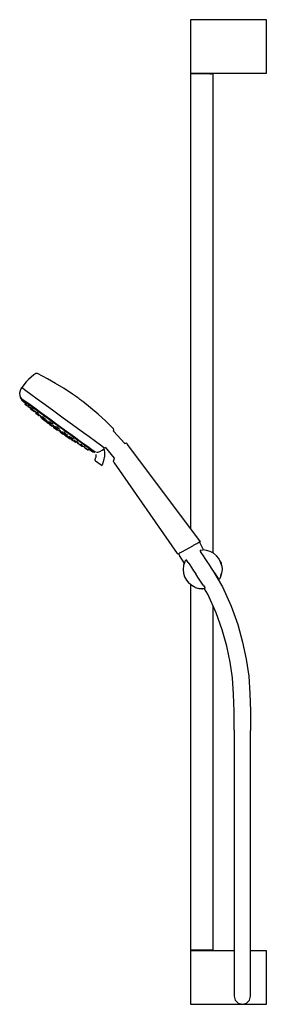
# Model space of a CAD drawing. Extents: x -120 to 120, y -480 to 480.
import ezdxf

# ---------------------------------------------------------------- set-up
doc = ezdxf.new("R2010")
doc.units = 0
doc.header["$MEASUREMENT"] = 0

msp = doc.modelspace()

# ---------------------------------------------------------------- linework, layer by layer
at = {"linetype": 'Continuous'}
for p, q in [((46.327834, 479.5), (46.327834, 478.79062)), ((46.727724, 479.5), (46.327834, 479.5)), ((47.827383, 479.5), (46.727724, 479.5)), ((49.526873, 479.5), (47.827383, 479.5)), ((51.826202, 479.5), (49.526873, 479.5)), ((54.525381, 479.5), (51.826202, 479.5)), ((57.324551, 479.5), (54.525381, 479.5)), ((119.827964, 479.5), (57.324551, 479.5)), ((120.327814, 479.5), (119.827964, 479.5)), ((120.327814, 478.79062), (120.327814, 479.5)), ((46.327834, 478.79062), (46.327834, 428.130977)), ((120.327814, 428.130977), (120.327814, 478.79062)), ((46.327834, 428.130977), (46.327834, 427.422207)), ((46.327834, 427.422207), (46.727724, 427.422207)), ((46.827694, 427.422207), (46.327834, 426.921417)), ((46.327834, 426.921417), (46.327834, 426.607847)), ((46.727724, 426.921417), (46.327834, 426.921417)), ((46.327834, 426.607847), (46.327834, 426.065167)), ((46.327834, 426.065167), (46.327834, -15.730126)), ((46.727724, 427.422207), (47.827383, 427.422207)), ((47.827383, 426.921417), (46.727724, 426.921417)), ((47.827383, 427.422207), (49.526873, 427.422207)), ((49.526873, 426.921417), (47.827383, 426.921417)), ((49.526873, 427.422207), (51.826202, 427.422207)), ((51.826202, 426.921417), (49.526873, 426.921417)), ((51.826202, 427.422207), (54.525381, 427.422207)), ((54.525381, 426.921417), (51.826202, 426.921417)), ((54.525381, 427.422207), (57.324551, 427.422207)), ((57.324551, 426.921417), (54.525381, 426.921417)), ((57.324551, 427.422207), (119.827964, 427.422207)), ((60.12373, 426.921417), (57.324551, 426.921417)), ((62.822909, 426.921417), (60.12373, 426.921417)), ((65.122249, 426.921417), (62.822909, 426.921417)), ((65.122249, 426.921417), (66.821728, 426.921417)), ((67.921398, 426.921417), (66.821728, 426.921417)), ((68.321298, 426.921417), (67.821428, 427.422207)), ((68.321298, 426.921417), (67.921398, 426.921417)), ((68.321298, 426.607847), (68.321298, 426.921417)), ((68.321298, 426.065167), (68.321298, 426.607847)), ((68.321298, -39.981391), (68.321298, 426.065167)), ((119.827964, 427.422207), (120.327814, 427.422207)), ((120.327814, 427.422207), (120.327814, 428.130977)), ((-105.416805, 134.332813), (-106.622309, 133.495856)), ((-104.432793, 134.864433), (-105.416805, 134.332813)), ((-104.308045, 134.878293), (-104.432793, 134.864433)), ((-103.423167, 134.940361), (-104.308045, 134.878293)), ((-103.005948, 134.946832), (-103.423167, 134.940361)), ((-102.819639, 134.832217), (-103.005948, 134.946832)), ((-93.311835, 129.828531), (-102.819639, 134.832217)), ((-113.921005, 126.690071), (-118.127164, 121.32477)), ((-111.632512, 129.08431), (-113.921005, 126.690071)), ((-109.197909, 131.365193), (-111.632512, 129.08431)), ((-106.622309, 133.495856), (-109.197909, 131.365193)), ((-85.218603, 125.288829), (-93.311835, 129.828531)), ((-76.911319, 120.249458), (-85.218603, 125.288829)), ((-119.881055, 118.111561), (-120.327834, 115.624158)), ((-120.327834, 115.624158), (-120.175317, 113.580088)), ((-119.052747, 120.048516), (-119.881055, 118.111561)), ((-118.473108, 120.847796), (-119.052747, 120.048516)), ((-118.399802, 120.948827), (-118.473108, 120.847796)), ((-117.370092, 120.203976), (-118.399802, 120.948827)), ((-118.127164, 121.32477), (-118.27082, 121.126703)), ((-117.909351, 120.864562), (-118.038353, 120.686681)), ((-114.361574, 118.023917), (-117.370092, 120.203976)), ((-109.525122, 114.51805), (-114.361574, 118.023917)), ((-68.631572, 114.816694), (-76.911319, 120.249458)), ((-120.175317, 113.580088), (-119.493499, 111.346489)), ((-119.493499, 111.346489), (-118.561598, 110.672369)), ((-118.786867, 111.456178), (-119.277819, 110.461871)), ((-119.277819, 110.461871), (-118.342014, 109.716658)), ((-119.277816, 110.461872), (-118.235373, 109.028701)), ((-118.342011, 109.716659), (-119.277816, 110.461872)), ((-118.561598, 110.672369), (-115.83891, 108.699464)), ((-115.694579, 107.935343), (-118.342011, 109.716659)), ((-118.235373, 109.028701), (-114.736621, 105.966714)), ((-115.83891, 108.699464), (-111.461943, 105.526657)), ((-115.694582, 107.935341), (-111.359981, 104.656207)), ((-111.359978, 104.656208), (-115.694579, 107.935343)), ((-114.736621, 105.966714), (-115.393738, 105.057164)), ((-111.461943, 105.526657), (-105.65018, 101.31308)), ((-103.103258, 109.862143), (-109.525122, 114.51805)), ((-95.418018, 104.289681), (-103.103258, 109.862143)), ((-68.505372, 114.725415), (-68.631572, 114.816694)), ((-68.136655, 114.458237), (-68.505372, 114.725415)), ((-67.543879, 114.028543), (-68.136655, 114.458237)), ((-66.756805, 113.457901), (-67.543879, 114.028543)), ((-65.815007, 112.775016), (-66.756805, 113.457901)), ((-64.765477, 112.013965), (-65.815007, 112.775016)), ((-63.660974, 111.212982), (-64.765477, 112.013965)), ((-62.556845, 110.412199), (-63.660974, 111.212982)), ((-61.50853, 109.651887), (-62.556845, 110.412199)), ((-60.568512, 108.970023), (-61.50853, 109.651887)), ((-59.78395, 108.40089), (-60.568512, 108.970023)), ((-59.194294, 107.973063), (-59.78395, 108.40089)), ((-58.828932, 107.707881), (-59.194294, 107.973063)), ((-58.706289, 107.618694), (-58.828932, 107.707881)), ((-51.088471, 101.539424), (-58.706289, 107.618694)), ((-115.386813, 105.052357), (-114.456187, 104.377568)), ((-114.456187, 104.377568), (-115.386813, 105.052357)), ((-113.895151, 105.343355), (-114.552324, 104.435931)), ((-114.552324, 104.435931), (-114.366851, 104.301617)), ((-114.366851, 104.301617), (-114.552324, 104.435931)), ((-114.366851, 104.301617), (-113.360939, 103.572205)), ((-113.360939, 103.572205), (-114.366851, 104.301617)), ((-113.838388, 105.299947), (-113.702604, 105.218811)), ((-113.360939, 103.572205), (-112.540527, 102.977057)), ((-112.540527, 102.977057), (-113.360939, 103.572205)), ((-112.540527, 102.977057), (-112.0349, 103.675232)), ((-111.653919, 103.700405), (-112.29213, 102.81916)), ((-112.29213, 102.81916), (-112.106652, 102.684868)), ((-112.106652, 102.684868), (-112.29213, 102.81916)), ((-112.106652, 102.684868), (-111.100749, 101.955453)), ((-111.100749, 101.955453), (-112.106652, 102.684868)), ((-112.084048, 102.645473), (-111.153416, 101.970664)), ((-111.153416, 101.970664), (-112.084048, 102.645473)), ((-112.0349, 103.675232), (-111.807807, 103.487915)), ((-111.359981, 104.656207), (-105.646042, 100.51355)), ((-105.646039, 100.513552), (-111.33669, 104.639325)), ((-111.153416, 101.970664), (-110.229718, 101.300691)), ((-110.229718, 101.300691), (-111.153416, 101.970664)), ((-111.100749, 101.955453), (-110.280334, 101.360327)), ((-110.280334, 101.360327), (-111.100749, 101.955453)), ((-110.280334, 101.360327), (-109.886954, 101.903507)), ((-110.229718, 101.300691), (-109.828839, 101.855571)), ((-109.886954, 101.903507), (-109.006711, 101.177443)), ((-109.184991, 101.324496), (-109.812156, 100.458508)), ((-109.812156, 100.458508), (-109.626688, 100.324213)), ((-109.626688, 100.324213), (-109.812156, 100.458508)), ((-108.986466, 101.205397), (-109.626452, 100.3217)), ((-109.626452, 100.3217), (-109.44098, 100.187428)), ((-109.44098, 100.187428), (-109.626452, 100.3217)), ((-109.44098, 100.187428), (-108.435071, 99.457993)), ((-108.435071, 99.457993), (-109.44098, 100.187428)), ((-108.435071, 99.457993), (-107.614658, 98.862877)), ((-107.614658, 98.862877), (-108.435071, 99.457993)), ((-107.773102, 100.860228), (-108.413039, 99.989478)), ((-108.413039, 99.989478), (-108.038167, 99.717825)), ((-108.038167, 99.717825), (-108.413039, 99.989478)), ((-108.038167, 99.717825), (-106.982276, 98.952117)), ((-106.982276, 98.952117), (-108.038167, 99.717825)), ((-107.726823, 98.949887), (-107.541348, 98.815604)), ((-107.541348, 98.815604), (-107.726823, 98.949887)), ((-107.541348, 98.815604), (-106.535443, 98.08618)), ((-106.535443, 98.08618), (-107.541348, 98.815604)), ((-106.982276, 98.952117), (-106.301248, 98.458034)), ((-106.301248, 98.458034), (-106.982276, 98.952117)), ((-106.535443, 98.08618), (-105.715027, 97.491054)), ((-105.715027, 97.491054), (-106.535443, 98.08618)), ((-106.301248, 98.458034), (-106.078083, 98.76169)), ((-105.715027, 97.491054), (-105.284174, 98.085981)), ((-105.65018, 101.31308), (-98.695061, 96.270005)), ((-105.646042, 100.51355), (-98.807449, 95.554969)), ((-98.807446, 95.55497), (-105.646039, 100.513552)), ((-105.284174, 98.085981), (-104.060285, 97.04431)), ((-104.116098, 97.091813), (-104.77849, 96.176979)), ((-104.77849, 96.176979), (-104.56229, 96.020446)), ((-104.56229, 96.020446), (-104.77849, 96.176979)), ((-104.56229, 96.020446), (-103.389721, 95.170166)), ((-103.389721, 95.170166), (-104.56229, 96.020446)), ((-103.145518, 96.94879), (-103.783068, 96.082013)), ((-103.783068, 96.082013), (-103.246118, 95.692802)), ((-103.246118, 95.692802), (-103.783068, 96.082013)), ((-102.692908, 97.140669), (-103.316128, 96.292666)), ((-103.316128, 96.292666), (-102.941271, 96.021029)), ((-102.941271, 96.021029), (-103.316128, 96.292666)), ((-102.941271, 96.021029), (-101.885362, 95.255295)), ((-101.885362, 95.255295), (-102.941271, 96.021029)), ((-98.695061, 96.270005), (-90.945337, 90.650342)), ((-86.854733, 98.080041), (-95.418018, 104.289681)), ((-77.842864, 91.544688), (-86.854733, 98.080041)), ((-43.654329, 95.149107), (-51.088471, 101.539424)), ((-103.526387, 95.285439), (-103.310172, 95.128889)), ((-103.310172, 95.128889), (-103.526387, 95.285439)), ((-103.389721, 95.170166), (-102.433389, 94.47644)), ((-102.433389, 94.47644), (-103.389721, 95.170166)), ((-103.310172, 95.128889), (-102.137606, 94.278618)), ((-102.137606, 94.278618), (-103.310172, 95.128889)), ((-103.246118, 95.692802), (-102.175548, 94.916397)), ((-102.175548, 94.916397), (-103.246118, 95.692802)), ((-102.175548, 94.916397), (-101.641915, 94.529197)), ((-101.641915, 94.529197), (-102.175548, 94.916397)), ((-102.137606, 94.278618), (-101.181286, 93.5849)), ((-101.181286, 93.5849), (-102.137606, 94.278618)), ((-101.885362, 95.255295), (-101.204352, 94.761239)), ((-101.204352, 94.761239), (-101.885362, 95.255295)), ((-101.641915, 94.529197), (-101.435279, 94.810127)), ((-101.181286, 93.5849), (-100.72925, 94.209214)), ((-100.72925, 94.209214), (-99.645066, 93.286448)), ((-99.381181, 93.644375), (-100.035645, 92.756678)), ((-100.035645, 92.756678), (-99.409737, 92.302988)), ((-99.409737, 92.302988), (-100.035645, 92.756678)), ((-99.409737, 92.302988), (-98.16179, 91.397952)), ((-98.16179, 91.397952), (-99.409737, 92.302988)), ((-99.278165, 91.562957), (-99.054959, 91.401345)), ((-99.054959, 91.401345), (-99.278165, 91.562957)), ((-98.807449, 95.554969), (-91.187869, 90.029651)), ((-91.187866, 90.029653), (-98.807446, 95.55497)), ((-98.571911, 91.063551), (-98.34869, 90.901923)), ((-98.34869, 90.901923), (-98.571911, 91.063551)), ((-98.465146, 92.235842), (-97.928201, 91.84665)), ((-97.928201, 91.84665), (-98.465146, 92.235842)), ((-97.836266, 93.090836), (-98.444176, 92.264352)), ((-98.34869, 90.901923), (-97.138108, 90.024067)), ((-97.138108, 90.024067), (-98.34869, 90.901923)), ((-98.16179, 91.397952), (-97.539764, 90.946613)), ((-97.539764, 90.946613), (-98.16179, 91.397952)), ((-97.928201, 91.84665), (-96.857621, 91.070248)), ((-96.857621, 91.070248), (-97.928201, 91.84665)), ((-97.84438, 90.523499), (-96.857009, 89.807273)), ((-96.857009, 89.807273), (-97.84438, 90.523499)), ((-97.539764, 90.946613), (-97.255389, 91.33233)), ((-96.610674, 92.713479), (-97.222528, 91.880939)), ((-97.222528, 91.880939), (-96.847651, 91.609266)), ((-96.847651, 91.609266), (-97.222528, 91.880939)), ((-97.138108, 90.024067), (-96.150747, 89.307839)), ((-96.150747, 89.307839), (-97.138108, 90.024067)), ((-96.889039, 89.83521), (-96.665845, 89.673605)), ((-96.665845, 89.673605), (-96.889039, 89.83521)), ((-96.857621, 91.070248), (-96.323989, 90.683047)), ((-96.323989, 90.683047), (-96.857621, 91.070248)), ((-96.847651, 91.609266), (-95.791784, 90.843573)), ((-95.791784, 90.843573), (-96.847651, 91.609266)), ((-96.665845, 89.673605), (-95.455251, 88.795742)), ((-95.455251, 88.795742), (-96.665845, 89.673605)), ((-96.150747, 89.307839), (-95.61041, 90.054147)), ((-95.791784, 90.843573), (-95.110767, 90.349528)), ((-95.110767, 90.349528), (-95.791784, 90.843573)), ((-95.61041, 90.054147), (-94.369858, 89.090212)), ((-95.455251, 88.795742), (-94.467895, 88.079533)), ((-94.467895, 88.079533), (-95.455251, 88.795742)), ((-93.946185, 89.664866), (-94.588002, 88.794329)), ((-94.588002, 88.794329), (-93.962104, 88.340636)), ((-93.962104, 88.340636), (-94.588002, 88.794329)), ((-94.467895, 88.079533), (-93.964301, 88.775086)), ((-93.893779, 88.720289), (-94.400779, 88.032982)), ((-94.400779, 88.032982), (-93.754565, 87.564563)), ((-93.754565, 87.564563), (-94.400779, 88.032982)), ((-93.962104, 88.340636), (-92.714143, 87.435583)), ((-92.714143, 87.435583), (-93.962104, 88.340636)), ((-93.914412, 87.388891), (-92.869703, 86.631415)), ((-92.869703, 86.631415), (-93.914412, 87.388891)), ((-93.754565, 87.564563), (-92.46613, 86.630168)), ((-92.46613, 86.630168), (-93.754565, 87.564563)), ((-92.869703, 86.631415), (-91.694278, 85.77887)), ((-91.694278, 85.77887), (-92.869703, 86.631415)), ((-92.714143, 87.435583), (-92.092124, 86.984273)), ((-92.092124, 86.984273), (-92.714143, 87.435583)), ((-92.46613, 86.630168), (-91.82394, 86.164193)), ((-91.82394, 86.164193), (-92.46613, 86.630168)), ((-92.092124, 86.984273), (-91.934584, 87.197953)), ((-91.462102, 88.434679), (-92.080978, 87.593299)), ((-92.080978, 87.593299), (-91.544026, 87.204078)), ((-91.544026, 87.204078), (-92.080978, 87.593299)), ((-91.82394, 86.164193), (-91.379525, 86.766661)), ((-91.563578, 85.683818), (-90.999006, 86.470989)), ((-91.544026, 87.204078), (-90.473448, 86.427686)), ((-90.473448, 86.427686), (-91.544026, 87.204078)), ((-90.647995, 86.316233), (-91.262262, 85.47002)), ((-91.187869, 90.029651), (-83.169127, 84.214499)), ((-83.169124, 84.214501), (-91.187866, 90.029653)), ((-90.999006, 86.470989), (-90.702755, 86.240796)), ((-90.945337, 90.650342), (-82.789629, 84.735848)), ((-90.011392, 87.913719), (-90.608646, 87.10104)), ((-90.608646, 87.10104), (-90.233789, 86.829403)), ((-90.233789, 86.829403), (-90.608646, 87.10104)), ((-90.473448, 86.427686), (-89.939826, 86.040483)), ((-89.939826, 86.040483), (-90.473448, 86.427686)), ((-90.233789, 86.829403), (-89.177897, 86.063695)), ((-89.177897, 86.063695), (-90.233789, 86.829403)), ((-88.496884, 85.569629), (-87.294246, 87.206015)), ((-68.834198, 85.011207), (-77.842864, 91.544688)), ((-36.404493, 88.45672), (-43.654329, 95.149107)), ((-29.060155, 81.340403), (-36.404493, 88.45672)), ((-91.729355, 86.093139), (-91.073175, 85.617499)), ((-91.073175, 85.617499), (-91.729355, 86.093139)), ((-91.694278, 85.77887), (-91.563578, 85.683818)), ((-91.563578, 85.683818), (-91.694278, 85.77887)), ((-91.262262, 85.47002), (-90.854892, 85.17484)), ((-90.854892, 85.17484), (-91.262262, 85.47002)), ((-90.982377, 85.255518), (-89.802247, 84.39978)), ((-89.802247, 84.39978), (-90.982377, 85.255518)), ((-90.854892, 85.17484), (-89.592594, 84.259447)), ((-89.592594, 84.259447), (-90.854892, 85.17484)), ((-89.802247, 84.39978), (-88.76441, 83.646949)), ((-88.76441, 83.646949), (-89.802247, 84.39978)), ((-89.592594, 84.259447), (-88.737692, 83.639246)), ((-88.737692, 83.639246), (-89.592594, 84.259447)), ((-89.177897, 86.063695), (-88.496884, 85.569629)), ((-88.496884, 85.569629), (-89.177897, 86.063695)), ((-88.737692, 83.639246), (-88.230999, 84.337263)), ((-88.257477, 84.357621), (-87.871054, 84.060526)), ((-88.095596, 84.233161), (-88.159553, 84.146406)), ((-88.078463, 83.453092), (-87.432249, 82.984673)), ((-87.432249, 82.984673), (-88.078463, 83.453092)), ((-87.318461, 84.81005), (-87.929934, 83.980662)), ((-87.929934, 83.980662), (-87.304024, 83.526962)), ((-87.304024, 83.526962), (-87.929934, 83.980662)), ((-87.432249, 82.984673), (-86.143816, 82.050287)), ((-86.143816, 82.050287), (-87.432249, 82.984673)), ((-87.419084, 82.44014), (-85.794916, 81.262512)), ((-85.794916, 81.262512), (-87.419084, 82.44014)), ((-87.304024, 83.526962), (-86.056067, 82.621928)), ((-86.056067, 82.621928), (-87.304024, 83.526962)), ((-86.143816, 82.050287), (-85.501626, 81.584312)), ((-85.501626, 81.584312), (-86.143816, 82.050287)), ((-86.056067, 82.621928), (-85.434043, 82.170599)), ((-85.434043, 82.170599), (-86.056067, 82.621928)), ((-85.794916, 81.262512), (-83.967509, 79.937066)), ((-83.967509, 79.937066), (-85.794916, 81.262512)), ((-84.61817, 83.443883), (-85.220955, 82.624374)), ((-85.220955, 82.624374), (-84.683988, 82.235137)), ((-84.683988, 82.235137), (-85.220955, 82.624374)), ((-84.448753, 81.775106), (-85.048721, 80.961766)), ((-85.048721, 80.961766), (-84.402522, 80.493364)), ((-84.402522, 80.493364), (-85.048721, 80.961766)), ((-84.683988, 82.235137), (-83.61343, 81.458739)), ((-83.61343, 81.458739), (-84.683988, 82.235137)), ((-84.402522, 80.493364), (-83.114083, 79.558958)), ((-83.114083, 79.558958), (-84.402522, 80.493364)), ((-83.967509, 79.937066), (-83.764324, 79.789296)), ((-83.764324, 79.789296), (-83.967509, 79.937066)), ((-83.094423, 82.879396), (-83.689338, 82.070589)), ((-83.689338, 82.070589), (-83.152373, 81.681361)), ((-83.152373, 81.681361), (-83.689338, 82.070589)), ((-83.61343, 81.458739), (-83.079802, 81.071558)), ((-83.079802, 81.071558), (-83.61343, 81.458739)), ((-83.169127, 84.214499), (-75.064482, 78.473747)), ((-75.064479, 78.473749), (-83.169124, 84.214501)), ((-83.152373, 81.681361), (-82.081793, 80.904959)), ((-82.081793, 80.904959), (-83.152373, 81.681361)), ((-83.130481, 81.685129), (-83.048898, 81.625994)), ((-83.048898, 81.625994), (-83.130481, 81.685129)), ((-83.114083, 79.558958), (-82.471899, 79.093003)), ((-82.471899, 79.093003), (-83.114083, 79.558958)), ((-83.048898, 81.625994), (-81.978318, 80.849592)), ((-81.978318, 80.849592), (-83.048898, 81.625994)), ((-82.789629, 84.735848), (-74.636829, 78.823075)), ((-82.471899, 79.093003), (-81.966419, 79.778251)), ((-82.081793, 80.904959), (-81.548185, 80.517773)), ((-81.548185, 80.517773), (-82.081793, 80.904959)), ((-81.978318, 80.849592), (-81.44469, 80.462411)), ((-81.44469, 80.462411), (-81.978318, 80.849592)), ((-81.966419, 79.778251), (-81.191456, 79.248684)), ((-80.980314, 79.53662), (-81.574873, 78.725817)), ((-81.574873, 78.725817), (-80.807714, 78.169665)), ((-80.807714, 78.169665), (-81.574873, 78.725817)), ((-80.500009, 79.827323), (-81.08928, 79.023447)), ((-81.08928, 79.023447), (-80.346211, 78.484768)), ((-80.346211, 78.484768), (-81.08928, 79.023447)), ((-80.807714, 78.169665), (-79.527666, 77.241309)), ((-79.527666, 77.241309), (-80.807714, 78.169665)), ((-80.346211, 78.484768), (-79.106379, 77.585601)), ((-79.106379, 77.585601), (-80.346211, 78.484768)), ((-79.289321, 76.779683), (-80.154809, 77.407141)), ((-80.154809, 77.407141), (-79.289321, 76.779683)), ((-79.527666, 77.241309), (-79.014765, 76.869099)), ((-79.014765, 76.869099), (-79.527666, 77.241309)), ((-78.029976, 75.866322), (-79.289321, 76.779683)), ((-79.289321, 76.779683), (-78.029976, 75.866322)), ((-79.106379, 77.585601), (-78.609583, 77.22507)), ((-78.609583, 77.22507), (-79.106379, 77.585601)), ((-79.014765, 76.869099), (-78.57586, 77.467639)), ((-78.609583, 77.22507), (-78.479506, 77.402519)), ((-77.814771, 78.501502), (-78.404751, 77.695437)), ((-78.404751, 77.695437), (-77.767299, 77.233326)), ((-77.767299, 77.233326), (-78.404751, 77.695437)), ((-77.767299, 77.233326), (-76.703678, 76.461931)), ((-76.703678, 76.461931), (-77.767299, 77.233326)), ((-76.417376, 78.00204), (-76.994833, 77.214483)), ((-76.994833, 77.214483), (-76.509859, 76.862979)), ((-76.509859, 76.862979), (-76.994833, 77.214483)), ((-76.509859, 76.862979), (-75.440795, 76.087673)), ((-75.440795, 76.087673), (-76.509859, 76.862979)), ((-76.417376, 78.00204), (-75.870265, 77.735289)), ((-75.064482, 78.473747), (-67.431246, 72.937404)), ((-67.431243, 72.937405), (-75.064479, 78.473749)), ((-74.636829, 78.823075), (-66.895834, 73.208594)), ((-60.280579, 78.807332), (-68.834198, 85.011207)), ((-52.610856, 73.24408), (-60.280579, 78.807332)), ((-28.893305, 81.198926), (-29.060155, 81.340403)), ((-28.769854, 80.800345), (-28.893305, 81.198926)), ((-28.553926, 79.939952), (-28.769854, 80.800345)), ((-17.807126, 66.830198), (-28.700379, 78.868612)), ((-28.699784, 78.872005), (-28.528378, 79.817079)), ((-28.528378, 79.817079), (-28.553926, 79.939952)), ((-77.636102, 75.580435), (-78.029976, 75.866322)), ((-78.029976, 75.866322), (-77.636102, 75.580435)), ((-77.636102, 75.580435), (-77.022784, 76.417998)), ((-77.59751, 75.555392), (-76.993184, 76.397992)), ((-77.022784, 76.417998), (-75.645889, 75.487427)), ((-76.990471, 75.40076), (-76.236353, 74.85363)), ((-76.236353, 74.85363), (-76.990471, 75.40076)), ((-76.703678, 76.461931), (-76.277497, 76.152641)), ((-76.277497, 76.152641), (-76.703678, 76.461931)), ((-76.236353, 74.85363), (-75.729882, 75.544194)), ((-75.572191, 75.58793), (-76.151899, 74.797376)), ((-76.151899, 74.797376), (-75.384745, 74.241243)), ((-75.384745, 74.241243), (-76.151899, 74.797376)), ((-75.440795, 76.087673), (-74.856697, 75.663882)), ((-74.856697, 75.663882), (-75.440795, 76.087673)), ((-75.384745, 74.241243), (-74.1047, 73.312896)), ((-74.1047, 73.312896), (-75.384745, 74.241243)), ((-74.545922, 75.444717), (-75.116415, 74.666462)), ((-75.116415, 74.666462), (-74.373361, 74.127799)), ((-74.373361, 74.127799), (-75.116415, 74.666462)), ((-74.545922, 75.444717), (-73.731689, 75.003161)), ((-74.373361, 74.127799), (-73.133508, 73.228596)), ((-73.133508, 73.228596), (-74.373361, 74.127799)), ((-74.1047, 73.312896), (-73.591782, 72.94066)), ((-73.591782, 72.94066), (-74.1047, 73.312896)), ((-73.728521, 73.037094), (-72.961353, 72.480944)), ((-72.961353, 72.480944), (-73.728521, 73.037094)), ((-73.591782, 72.94066), (-73.023768, 73.715274)), ((-73.133508, 73.228596), (-72.636727, 72.868082)), ((-72.636727, 72.868082), (-73.133508, 73.228596)), ((-72.961353, 72.480944), (-71.681298, 71.552601)), ((-71.681298, 71.552601), (-72.961353, 72.480944)), ((-72.636727, 72.868082), (-72.349667, 73.259685)), ((-71.515561, 73.898171), (-72.095117, 73.106349)), ((-72.095117, 73.106349), (-71.457665, 72.644237)), ((-71.457665, 72.644237), (-72.095117, 73.106349)), ((-71.681298, 71.552601), (-71.1684, 71.1804)), ((-71.1684, 71.1804), (-71.681298, 71.552601)), ((-71.457665, 72.644237), (-70.394034, 71.872845)), ((-70.394034, 71.872845), (-71.457665, 72.644237)), ((-71.1684, 71.1804), (-70.525479, 72.057153)), ((-70.028798, 73.345632), (-70.596114, 72.571899)), ((-70.596114, 72.571899), (-70.111148, 72.220383)), ((-70.111148, 72.220383), (-70.596114, 72.571899)), ((-70.099426, 71.796076), (-70.46787, 71.293532)), ((-70.46787, 71.293532), (-69.956779, 70.923112)), ((-69.956779, 70.923112), (-70.46787, 71.293532)), ((-70.394034, 71.872845), (-69.967855, 71.563565)), ((-69.967855, 71.563565), (-70.394034, 71.872845)), ((-69.791383, 71.960096), (-70.336765, 71.216092)), ((-70.336765, 71.216092), (-69.593711, 70.67743)), ((-69.593711, 70.67743), (-70.336765, 71.216092)), ((-70.111148, 72.220383), (-69.042086, 71.445087)), ((-69.042086, 71.445087), (-70.111148, 72.220383)), ((-69.967855, 71.563565), (-69.891107, 71.668423)), ((-69.956779, 70.923112), (-68.715252, 70.022773)), ((-68.715252, 70.022773), (-69.956779, 70.923112)), ((-69.593711, 70.67743), (-68.35387, 69.778234)), ((-68.35387, 69.778234), (-69.593711, 70.67743)), ((-69.042086, 71.445087), (-68.457994, 71.021315)), ((-68.457994, 71.021315), (-69.042086, 71.445087)), ((-68.715252, 70.022773), (-67.984805, 69.492815)), ((-67.984805, 69.492815), (-68.715252, 70.022773)), ((-68.457994, 71.021315), (-67.184367, 72.758329)), ((-68.35387, 69.778234), (-67.857077, 69.417712)), ((-67.857077, 69.417712), (-68.35387, 69.778234)), ((-67.916415, 69.452051), (-67.173366, 68.913366)), ((-67.173366, 68.913366), (-67.916415, 69.452051)), ((-67.857077, 69.417712), (-67.349083, 70.110719)), ((-67.431246, 72.937404), (-60.586768, 67.972754)), ((-60.586765, 67.972756), (-67.431243, 72.937405)), ((-67.173366, 68.913366), (-65.933533, 68.014199)), ((-65.933533, 68.014199), (-67.173366, 68.913366)), ((-66.463891, 70.20283), (-67.034062, 69.423832)), ((-67.034062, 69.423832), (-66.396617, 68.961708)), ((-66.396617, 68.961708), (-67.034062, 69.423832)), ((-66.895834, 73.208594), (-59.954768, 68.17389)), ((-66.396617, 68.961708), (-65.332979, 68.190328)), ((-65.332979, 68.190328), (-66.396617, 68.961708)), ((-65.933533, 68.014199), (-65.436727, 67.653671)), ((-65.436727, 67.653671), (-65.933533, 68.014199)), ((-65.332979, 68.190328), (-64.9068, 67.881048)), ((-64.9068, 67.881048), (-65.332979, 68.190328)), ((-64.386601, 69.238225), (-64.940377, 68.482963)), ((-64.940377, 68.482963), (-64.455389, 68.131443)), ((-64.455389, 68.131443), (-64.940377, 68.482963)), ((-64.9068, 67.881048), (-64.536378, 68.387147)), ((-64.455389, 68.131443), (-63.386345, 67.356172)), ((-63.386345, 67.356172), (-64.455389, 68.131443)), ((-64.391747, 68.073379), (-63.323464, 67.298619)), ((-63.323464, 67.298619), (-64.391747, 68.073379)), ((-64.219621, 69.147782), (-63.838304, 68.973053)), ((-63.332057, 67.649163), (-63.765607, 67.056904)), ((-63.386345, 67.356172), (-62.802247, 66.932382)), ((-62.802247, 66.932382), (-63.386345, 67.356172)), ((-62.802247, 66.932382), (-62.603867, 67.202941)), ((-60.586768, 67.972754), (-54.956822, 63.814804)), ((-54.956819, 63.814806), (-60.586765, 67.972756)), ((-59.954768, 68.17389), (-54.161706, 63.971417)), ((-46.209687, 68.60048), (-52.610856, 73.24408)), ((-41.397963, 65.109312), (-46.209687, 68.60048)), ((-63.765607, 67.056904), (-63.327165, 66.739133)), ((-63.327165, 66.739133), (-63.765607, 67.056904)), ((-63.437198, 66.824117), (-62.799751, 66.362024)), ((-62.799751, 66.362024), (-63.437198, 66.824117)), ((-62.799751, 66.362024), (-61.73614, 65.590627)), ((-61.73614, 65.590627), (-62.799751, 66.362024)), ((-61.73614, 65.590627), (-61.309944, 65.281362)), ((-61.309944, 65.281362), (-61.73614, 65.590627)), ((-61.620193, 65.509886), (-60.98275, 65.047772)), ((-60.98275, 65.047772), (-61.620193, 65.509886)), ((-61.309944, 65.281362), (-60.75666, 66.0373)), ((-60.98275, 65.047772), (-59.919134, 64.276397)), ((-59.919134, 64.276397), (-60.98275, 65.047772)), ((-59.859481, 65.9512), (-60.404594, 65.207755)), ((-60.404594, 65.207755), (-59.91962, 64.856252)), ((-59.91962, 64.856252), (-60.404594, 65.207755)), ((-59.91962, 64.856252), (-58.850552, 64.080967)), ((-58.850552, 64.080967), (-59.91962, 64.856252)), ((-59.919134, 64.276397), (-59.492946, 63.967119)), ((-59.492946, 63.967119), (-59.919134, 64.276397)), ((-58.962099, 64.127825), (-58.489135, 63.784625)), ((-58.489135, 63.784625), (-58.962099, 64.127825)), ((-58.850552, 64.080967), (-58.266464, 63.657174)), ((-58.266464, 63.657174), (-58.850552, 64.080967)), ((-58.266464, 63.657174), (-57.865658, 64.203809)), ((-57.865658, 64.203809), (-56.934671, 63.613371)), ((-57.070696, 63.699638), (-57.521096, 63.084364)), ((-56.838038, 63.745397), (-57.384382, 62.998947)), ((-57.384382, 62.998947), (-56.74692, 62.536838)), ((-56.74692, 62.536838), (-57.384382, 62.998947)), ((-57.082631, 62.766589), (-56.017559, 61.994206)), ((-56.017559, 61.994206), (-57.082631, 62.766589)), ((-56.74692, 62.536838), (-55.683289, 61.765446)), ((-55.683289, 61.765446), (-56.74692, 62.536838)), ((-56.017559, 61.994206), (-55.390934, 61.539572)), ((-55.390934, 61.539572), (-56.017559, 61.994206)), ((-55.683289, 61.765446), (-55.25712, 61.456163)), ((-55.25712, 61.456163), (-55.683289, 61.765446)), ((-55.556503, 61.699676), (-54.919061, 61.237562)), ((-54.919061, 61.237562), (-55.556503, 61.699676)), ((-55.25712, 61.456163), (-54.710604, 62.202854)), ((-54.956822, 63.814804), (-50.667497, 60.702299)), ((-50.667494, 60.7023), (-54.956819, 63.814806)), ((-54.919061, 61.237562), (-53.855435, 60.46619)), ((-53.855435, 60.46619), (-54.919061, 61.237562)), ((-54.161706, 63.971417), (-49.80714, 60.811941)), ((-53.855435, 60.46619), (-53.429241, 60.156893)), ((-53.429241, 60.156893), (-53.855435, 60.46619)), ((-53.429241, 60.156893), (-52.783758, 61.038805)), ((-52.783758, 61.038805), (-48.797472, 58.671005)), ((-50.667497, 60.702299), (-47.919241, 58.781753)), ((-47.919238, 58.781754), (-50.667494, 60.7023)), ((-49.80714, 60.811941), (-47.109412, 58.853865)), ((-48.797472, 58.671005), (-47.111667, 58.125599)), ((-47.919241, 58.781753), (-47.11167, 58.125597)), ((-47.111667, 58.125599), (-47.919238, 58.781754)), ((-47.13569, 58.869496), (-46.203767, 58.195371)), ((-47.11167, 58.125597), (-46.31905, 58.901113)), ((-47.109412, 58.853865), (-46.203767, 58.195371)), ((-45.373955, 58.38226), (-44.097362, 58.40731)), ((-44.097362, 58.40731), (-42.107049, 58.897388)), ((-42.107049, 58.897388), (-39.881531, 60.094803)), ((-38.417029, 62.945675), (-41.397963, 65.109312)), ((-39.881531, 60.094803), (-38.653283, 61.172044)), ((-37.416339, 62.21806), (-38.417029, 62.945675)), ((-38.297731, 61.483882), (-37.837969, 62.117838)), ((-37.134697, 58.195639), (-37.837969, 62.117838)), ((-37.777795, 62.480194), (-37.648808, 62.658092)), ((-37.489624, 62.116993), (-37.416339, 62.21806)), ((-37.287346, 62.395938), (-37.143693, 62.594015)), ((-37.266485, 54.381366), (-37.134697, 58.195639)), ((-37.143693, 62.594015), (-36.779297, 63.138227)), ((-36.779297, 63.138227), (-28.110426, 52.585931)), ((-17.499341, 66.490055), (-17.807126, 66.830198)), ((-17.156768, 66.69727), (-17.410995, 66.612217)), ((-16.008753, 67.081385), (-17.156768, 66.69727)), ((-15.239983, 66.059975), (-16.008753, 67.081385)), ((-14.985186, 65.721467), (-15.239983, 66.059975)), ((55.520371, -27.941999), (-14.985186, 65.721467)), ((-47.024644, 50.888474), (-47.111985, 50.628612)), ((-47.111985, 50.628612), (-46.241067, 49.997007)), ((-46.772667, 51.626546), (-47.024644, 50.888474)), ((-46.652398, 51.969816), (-46.772667, 51.626546)), ((-46.134076, 53.341842), (-46.652398, 51.969816)), ((-46.241067, 49.997007), (-40.802364, 46.052752)), ((-46.133281, 53.463302), (-46.143417, 53.297742)), ((-45.985878, 55.867649), (-46.133281, 53.463302)), ((-39.2973, 46.667753), (-38.91782, 48.057603)), ((-38.91782, 48.057603), (-38.868332, 48.194634)), ((-38.868332, 48.194634), (-38.149747, 50.184734)), ((-38.149747, 50.184734), (-37.266485, 54.381366)), ((-28.553378, 50.952731), (-28.983528, 49.200652)), ((-28.983528, 49.200652), (-28.271708, 48.17925)), ((-28.458117, 51.340725), (-28.553378, 50.952731)), ((-28.337758, 51.522267), (-28.458117, 51.340725)), ((-27.972812, 52.042837), (-28.337758, 51.522267)), ((-28.271708, 48.17925), (-28.049463, 47.860354)), ((-28.110426, 52.585931), (-27.816322, 52.227929)), ((-40.802364, 46.052752), (-39.834766, 45.351032)), ((-39.834766, 45.351032), (-39.731025, 45.599407)), ((-39.731025, 45.599407), (-39.438252, 46.308271)), ((-39.438252, 46.308271), (-39.2973, 46.667753)), ((-28.049463, 47.860354), (33.432341, -40.35403)), ((56.014954, -28.598776), (55.520371, -27.941999)), ((55.578339, -28.858924), (56.014954, -28.598776)), ((38.581177, -38.387185), (41.455709, -36.783838)), ((41.455709, -36.783838), (42.141081, -36.400923)), ((42.141081, -36.400923), (48.538276, -32.826764)), ((48.538276, -32.826764), (49.197202, -32.458599)), ((49.197202, -32.458599), (52.455046, -30.63303)), ((52.455046, -30.63303), (54.439236, -29.510825)), ((54.439236, -29.510825), (55.578339, -28.858924)), ((55.2164, -29.151511), (55.170923, -29.070075)), ((56.193883, -30.901792), (55.2164, -29.151511)), ((55.836744, -37.19863), (55.620604, -37.65037)), ((55.620604, -37.65037), (56.081104, -38.3615)), ((55.836744, -37.19863), (58.218374, -36.97272)), ((59.168707, -36.980422), (56.193883, -30.901792)), ((61.913594, -37.35007), (58.218374, -36.97272)), ((59.068714, -36.966957), (58.714997, -36.94852)), ((61.913584, -37.35004), (59.068714, -36.966957)), ((65.464214, -38.44104), (61.913594, -37.35007)), ((33.432341, -40.35403), (33.861893, -40.970434)), ((33.861893, -40.970434), (34.155911, -40.821208)), ((34.155911, -40.821208), (35.122058, -40.296093)), ((34.750019, -40.581279), (34.704561, -40.499879)), ((34.750019, -40.581279), (35.727512, -42.331599)), ((35.122058, -40.296093), (36.408615, -39.589418)), ((40.220372, -49.442184), (35.727512, -42.331599)), ((36.408615, -39.589418), (36.61032, -39.478635)), ((36.61032, -39.478635), (38.581177, -38.387185)), ((40.671234, -48.60595), (41.806504, -46.50024)), ((41.806504, -46.50024), (42.306754, -46.47708)), ((42.782554, -47.17807), (42.306754, -46.47708)), ((44.075134, -49.12749), (42.782554, -47.17807)), ((57.373684, -40.31097), (56.081104, -38.3615)), ((58.948654, -42.68634), (57.373684, -40.31097)), ((60.745514, -45.39638), (58.948654, -42.68634)), ((62.695254, -48.3369), (60.745514, -45.39638)), ((68.733784, -40.20377), (65.464214, -38.44104)), ((71.596634, -42.57037), (68.733784, -40.20377)), ((73.942794, -45.44997), (71.596634, -42.57037)), ((75.682064, -48.73199), (73.942794, -45.44997)), ((39.580314, -52.15636), (39.203054, -55.85143)), ((39.203054, -55.85143), (39.553954, -59.54913)), ((39.985324, -49.87819), (39.580304, -52.15636)), ((40.671234, -48.60595), (39.580314, -52.15636)), ((44.075134, -49.12749), (45.650114, -51.50291)), ((45.650114, -51.50291), (47.446974, -54.21287)), ((47.446974, -54.21287), (49.396694, -57.1535)), ((49.396694, -57.1535), (51.501494, -60.32794)), ((64.800044, -51.51138), (62.695254, -48.3369)), ((66.904844, -54.68585), (64.800044, -51.51138)), ((68.854574, -57.62641), (66.904844, -54.68585)), ((68.058805, -56.922269), (77.491694, -72.7436)), ((75.542014, -48.29684), (75.466104, -48.324471)), ((75.776924, -48.21136), (75.542014, -48.29684)), ((76.747624, -52.29018), (75.682064, -48.73199)), ((75.862434, -48.44627), (75.776924, -48.21136)), ((76.532184, -50.28644), (75.862434, -48.44627)), ((76.257021, -50.652602), (76.382774, -50.60683)), ((76.382774, -50.60683), (76.617684, -50.52135)), ((76.617684, -50.52135), (76.532184, -50.28644)), ((77.098474, -55.98788), (76.721234, -59.68291)), ((76.747624, -52.29018), (77.098474, -55.98788)), ((39.553954, -59.54913), (40.619494, -63.10729)), ((40.619494, -63.10729), (42.358764, -66.38931)), ((42.358764, -66.38931), (44.704914, -69.26898)), ((53.606304, -63.50238), (51.501494, -60.32794)), ((55.556034, -66.44298), (53.606304, -63.50238)), ((57.352904, -69.15302), (55.556034, -66.44298)), ((70.651444, -60.33649), (68.854574, -57.62641)), ((72.226414, -62.71186), (70.651444, -60.33649)), ((73.518974, -64.66125), (72.226414, -62.71186)), ((73.518974, -64.66125), (73.994794, -65.36231)), ((73.567718, -66.162103), (73.608784, -66.11243)), ((73.811374, -66.570777), (73.867614, -66.50275)), ((73.994794, -65.36231), (74.495054, -65.33904)), ((75.630304, -63.23337), (74.495054, -65.33904)), ((76.721234, -59.68291), (75.630304, -63.23337)), ((75.630304, -63.23337), (75.927534, -62.68207)), ((75.927534, -62.68207), (76.721244, -59.68291)), ((75.927534, -62.68207), (75.988024, -62.56984)), ((75.988024, -62.56984), (76.721234, -59.68291)), ((47.567774, -71.63558), (44.704914, -69.26898)), ((46.119104, -70.52627), (46.327834, -70.656617)), ((46.327834, -70.6107), (46.327834, -426.125957)), ((50.837334, -73.39824), (47.567774, -71.63558)), ((50.837334, -73.39824), (54.387954, -74.48928)), ((54.387954, -74.48928), (57.416144, -74.92992)), ((58.083174, -74.86659), (54.387954, -74.48928)), ((58.927874, -71.52839), (57.352904, -69.15302)), ((57.416144, -74.92992), (58.083174, -74.86667)), ((58.760164, -74.80243), (57.550284, -74.91721)), ((60.464794, -74.64076), (58.083174, -74.86659)), ((58.927874, -71.52839), (60.220414, -73.47781)), ((63.195584, -79.92839), (60.07418, -74.71272)), ((60.680954, -74.18899), (60.220414, -73.47781)), ((60.680954, -74.18899), (60.464794, -74.64076)), ((77.491694, -72.7436), (86.098764, -91.80881)), ((71.378254, -98.0783), (63.195584, -79.92839)), ((68.321298, -426.125957), (68.321298, -91.297692)), ((86.098764, -91.80881), (92.501754, -109.67654)), ((77.364784, -114.86037), (71.378254, -98.0783)), ((81.731224, -130.72131), (77.364784, -114.86037)), ((92.501754, -109.67654), (97.226644, -126.73484)), ((85.048404, -146.13105), (81.731224, -130.72131)), ((97.226644, -126.73484), (100.804604, -143.34857)), ((100.804604, -143.34857), (103.092904, -159.8722)), ((87.183214, -161.56974), (85.048404, -146.13105)), ((88.380274, -177.50714), (87.183214, -161.56974)), ((103.092904, -159.8722), (104.358414, -176.67085)), ((88.877114, -194.38752), (88.380274, -177.50714)), ((104.358414, -176.67085), (104.875124, -194.13499)), ((88.914164, -212.62845), (88.877114, -194.38752)), ((104.875124, -194.13499), (104.914074, -212.68182)), ((88.914164, -212.62845), (88.914164, -471.47331)), ((104.914074, -471.52668), (104.914074, -212.68182)), ((46.327834, -426.125957), (46.327834, -426.706767)), ((46.327834, -426.706767), (46.327834, -426.921407)), ((46.327834, -426.921407), (46.827694, -427.422107)), ((46.727724, -426.921407), (46.327834, -426.921407)), ((46.327854, -427.422107), (46.327854, -428.131477)), ((46.727734, -427.422107), (46.327854, -427.422107)), ((46.327854, -428.131477), (46.327854, -478.79124)), ((47.827383, -426.921407), (46.727724, -426.921407)), ((47.827423, -427.422107), (46.727734, -427.422107)), ((49.526873, -426.921407), (47.827383, -426.921407)), ((49.526903, -427.422107), (47.827423, -427.422107)), ((51.826202, -426.921407), (49.526873, -426.921407)), ((51.826232, -427.422107), (49.526903, -427.422107)), ((54.525381, -426.921407), (51.826202, -426.921407)), ((54.525411, -427.422107), (51.826232, -427.422107)), ((57.324551, -426.921407), (54.525381, -426.921407)), ((57.324591, -427.422107), (54.525411, -427.422107)), ((60.12373, -426.921407), (57.324551, -426.921407)), ((88.914164, -427.422107), (57.324591, -427.422107)), ((62.822909, -426.921407), (60.12373, -426.921407)), ((65.122249, -426.921407), (62.822909, -426.921407)), ((66.821728, -426.921407), (65.122249, -426.921407)), ((67.921398, -426.921407), (66.821728, -426.921407)), ((67.821428, -427.422107), (68.321298, -426.921407)), ((68.321298, -426.921407), (67.921398, -426.921407)), ((68.321298, -426.706767), (68.321298, -426.125957)), ((68.321298, -426.921407), (68.321298, -426.706767)), ((119.827994, -427.422107), (104.914074, -427.422107)), ((120.327834, -427.422107), (119.827994, -427.422107)), ((120.327834, -428.131477), (120.327834, -427.422107)), ((120.327834, -478.79124), (120.327834, -428.131477)), ((46.327854, -478.79124), (46.327854, -479.5)), ((46.327854, -479.5), (46.727734, -479.5)), ((46.727734, -479.5), (47.827423, -479.5)), ((47.827423, -479.5), (49.526903, -479.5)), ((49.526903, -479.5), (51.826232, -479.5)), ((51.826232, -479.5), (54.525411, -479.5)), ((54.525411, -479.5), (57.324591, -479.5)), ((57.324591, -479.5), (119.827994, -479.5)), ((88.914164, -471.47331), (89.985954, -475.47691)), ((89.985954, -475.47691), (92.914144, -478.41487)), ((92.914144, -478.41487), (96.914124, -479.5)), ((96.914124, -479.5), (100.914104, -478.44154)), ((100.914104, -478.44154), (103.842284, -475.5231)), ((103.842284, -475.5231), (104.914074, -471.52668)), ((119.827994, -479.5), (120.327834, -479.5)), ((120.327834, -479.5), (120.327834, -478.79124))]:
    msp.add_line(p, q, dxfattribs=at)

doc.saveas('drawing.dxf')
